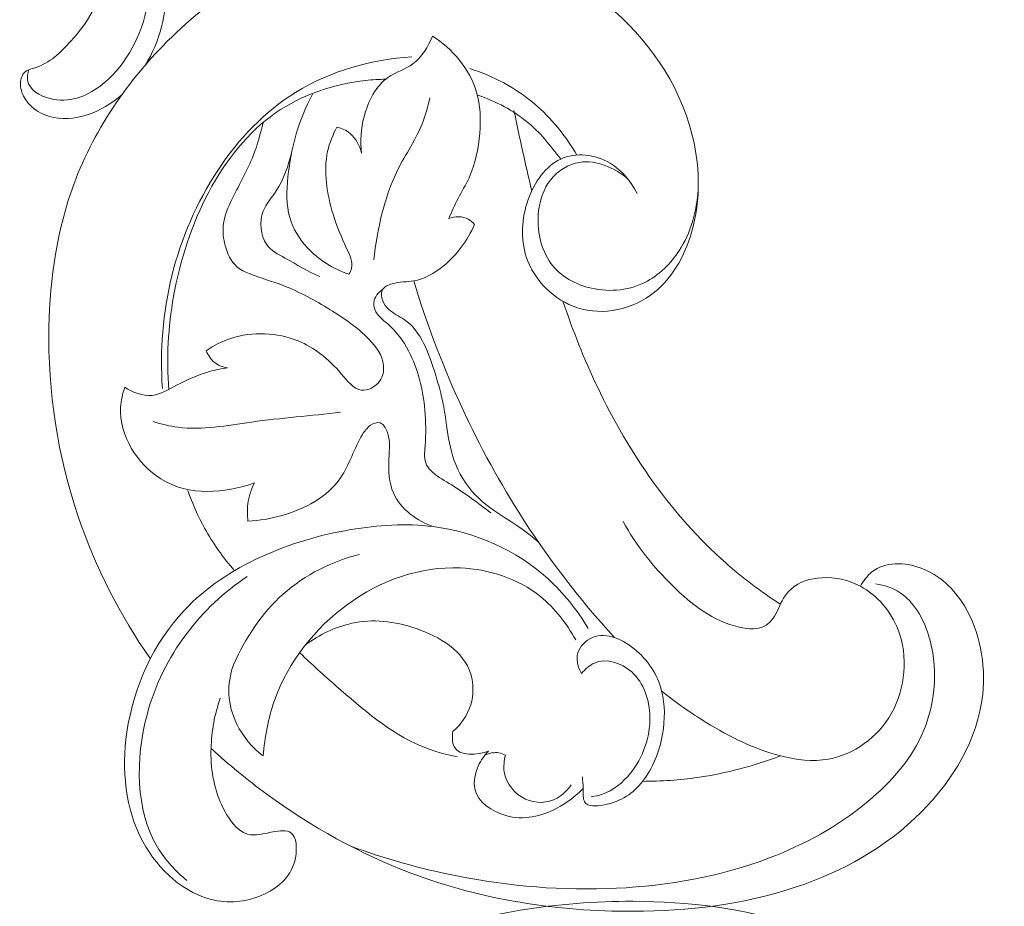
# Model space of a CAD drawing. Units: centimetres. Extents: x -94 to 73, y -129 to 107.
# Drawn here: x -30 to -23, y -11 to -4 of the extents above; entities that cross this region are included whole.
import ezdxf

# ---------------------------------------------------------------- set-up
doc = ezdxf.new("R2010")
doc.units = ezdxf.units.CM
doc.header["$MEASUREMENT"] = 0
doc.layers.add('layer 1', color=7, linetype='Continuous')

msp = doc.modelspace()

# ---------------------------------------------------------------- linework, layer by layer
at = {"layer": 'layer 1', "color": 250, "lineweight": 20}
for points, knots in [([(-93.99569, -128.84197), (-93.99569, -128.84197), (-93.99569, 107.34372), (-93.99569, 107.34372), (-93.99569, 107.34372), (-93.99569, 107.34372), (73.00432, 107.34372), (73.00432, 107.34372), (73.00432, 107.34372), (73.00432, 107.34372), (73.00432, -128.84197), (73.00432, -128.84197), (73.00432, -128.84197), (73.00432, -128.84197), (-93.99569, -128.84197), (-93.99569, -128.84197)], [0, 0, 0, 0, 0.2, 0.2, 0.2, 0.2, 0.4, 0.4, 0.4, 0.4, 0.6, 0.6, 0.6, 0.6, 1, 1, 1, 1]), ([(-28.83587, -4.81892), (-28.78529, -4.73678), (-28.74594, -4.646), (-28.72089, -4.54991), (-28.72089, -4.54991), (-28.69445, -4.44852), (-28.68392, -4.34122), (-28.6926, -4.2386), (-28.6926, -4.2386), (-28.70218, -4.12529), (-28.73519, -4.0177), (-28.77511, -3.90571), (-28.77511, -3.90571), (-28.79962, -3.83691), (-28.82676, -3.76645), (-28.87616, -3.72509), (-28.87616, -3.72509), (-28.92373, -3.68528), (-28.99194, -3.67243), (-29.05891, -3.68285), (-29.05891, -3.68285), (-29.09249, -3.68807), (-29.12575, -3.69914), (-29.14422, -3.72573), (-29.14422, -3.72573), (-29.1534, -3.73896), (-29.15893, -3.75606), (-29.16183, -3.77301), (-29.16183, -3.77301), (-29.17064, -3.82446), (-29.15527, -3.87473), (-29.1449, -3.92646), (-29.1449, -3.92646), (-29.10985, -4.10139), (-29.13193, -4.29302), (-29.21062, -4.44479), (-29.21062, -4.44479), (-29.25017, -4.52106), (-29.30401, -4.58725), (-29.36108, -4.65063), (-29.36108, -4.65063), (-29.43302, -4.7305), (-29.51007, -4.80589), (-29.61207, -4.83785), (-29.61207, -4.83785), (-29.64016, -4.84664), (-29.67015, -4.85214), (-29.68938, -4.87279), (-29.68938, -4.87279), (-29.70187, -4.8862), (-29.70983, -4.906), (-29.71341, -4.92606), (-29.71341, -4.92606), (-29.72034, -4.96491), (-29.71082, -5.00471), (-29.69368, -5.0388), (-29.69368, -5.0388), (-29.65781, -5.11008), (-29.5886, -5.1564), (-29.51561, -5.17895), (-29.51561, -5.17895), (-29.33892, -5.23354), (-29.14006, -5.14877), (-29.00075, -5.02793)], [0, 0, 0, 0, 0.0588235, 0.0588235, 0.0588235, 0.0588235, 0.1176471, 0.1176471, 0.1176471, 0.1176471, 0.1764706, 0.1764706, 0.1764706, 0.1764706, 0.2352941, 0.2352941, 0.2352941, 0.2352941, 0.2941176, 0.2941176, 0.2941176, 0.2941176, 0.3529412, 0.3529412, 0.3529412, 0.3529412, 0.4117647, 0.4117647, 0.4117647, 0.4117647, 0.4705882, 0.4705882, 0.4705882, 0.4705882, 0.5294118, 0.5294118, 0.5294118, 0.5294118, 0.5882353, 0.5882353, 0.5882353, 0.5882353, 0.6470588, 0.6470588, 0.6470588, 0.6470588, 0.7058824, 0.7058824, 0.7058824, 0.7058824, 0.7647059, 0.7647059, 0.7647059, 0.7647059, 0.8235294, 0.8235294, 0.8235294, 0.8235294, 0.8823529, 0.8823529, 0.8823529, 0.8823529, 1, 1, 1, 1]), ([(-29.658, -4.85243), (-29.66458, -4.87609), (-29.66861, -4.90265), (-29.66501, -4.92614), (-29.66501, -4.92614), (-29.65448, -4.99505), (-29.57835, -5.0375), (-29.50588, -5.05575), (-29.50588, -5.05575), (-29.37476, -5.0888), (-29.25559, -5.04266), (-29.15483, -4.96717), (-29.15483, -4.96717), (-28.99095, -4.84439), (-28.87574, -4.64392), (-28.82836, -4.43483), (-28.82836, -4.43483), (-28.80443, -4.32928), (-28.79779, -4.22152), (-28.80663, -4.11281), (-28.80663, -4.11281), (-28.81324, -4.03159), (-28.82849, -3.94983), (-28.86529, -3.88059), (-28.86529, -3.88059), (-28.89202, -3.8303), (-28.93013, -3.7866), (-28.97449, -3.75278), (-28.97449, -3.75278), (-28.99637, -3.7361), (-29.01976, -3.72181), (-29.04521, -3.71432), (-29.04521, -3.71432), (-29.07298, -3.70615), (-29.10319, -3.70609), (-29.13157, -3.71164)], [0, 0, 0, 0, 0.1, 0.1, 0.1, 0.1, 0.2, 0.2, 0.2, 0.2, 0.3, 0.3, 0.3, 0.3, 0.4, 0.4, 0.4, 0.4, 0.5, 0.5, 0.5, 0.5, 0.6, 0.6, 0.6, 0.6, 0.7, 0.7, 0.7, 0.7, 0.8, 0.8, 0.8, 0.8, 1, 1, 1, 1]), ([(-27.00949, -3.9048), (-26.83486, -3.89956), (-26.65925, -3.91537), (-26.48746, -3.95245), (-26.48746, -3.95245), (-26.18092, -4.01862), (-25.88654, -4.15249), (-25.62941, -4.35431), (-25.62941, -4.35431), (-25.34771, -4.57541), (-25.11071, -4.87806), (-25.00153, -5.23535), (-25.00153, -5.23535), (-24.93104, -5.46601), (-24.91381, -5.71943), (-24.97351, -5.95693), (-24.97351, -5.95693), (-25.01889, -6.1375), (-25.10873, -6.30885), (-25.24638, -6.4196), (-25.24638, -6.4196), (-25.39749, -6.54116), (-25.60621, -6.58968), (-25.78952, -6.5299), (-25.78952, -6.5299), (-25.95182, -6.47696), (-26.09421, -6.33911), (-26.14969, -6.17088), (-26.14969, -6.17088), (-26.19181, -6.04316), (-26.18384, -5.8979), (-26.1363, -5.76577), (-26.1363, -5.76577), (-26.09205, -5.64278), (-26.01351, -5.53115), (-25.90724, -5.48223), (-25.90724, -5.48223), (-25.79993, -5.43284), (-25.66435, -5.4474), (-25.55945, -5.50967), (-25.55945, -5.50967), (-25.47688, -5.5587), (-25.4133, -5.63731), (-25.36847, -5.72425)], [0, 0, 0, 0, 0.0833333, 0.0833333, 0.0833333, 0.0833333, 0.1666667, 0.1666667, 0.1666667, 0.1666667, 0.25, 0.25, 0.25, 0.25, 0.3333333, 0.3333333, 0.3333333, 0.3333333, 0.4166667, 0.4166667, 0.4166667, 0.4166667, 0.5, 0.5, 0.5, 0.5, 0.5833333, 0.5833333, 0.5833333, 0.5833333, 0.6666667, 0.6666667, 0.6666667, 0.6666667, 0.75, 0.75, 0.75, 0.75, 0.8333333, 0.8333333, 0.8333333, 0.8333333, 1, 1, 1, 1]), ([(-28.79985, -9.00385), (-29.01228, -8.7008), (-29.18615, -8.36197), (-29.30812, -8.00205), (-29.30812, -8.00205), (-29.45233, -7.57648), (-29.52401, -7.12143), (-29.51532, -6.66526), (-29.51532, -6.66526), (-29.50879, -6.32167), (-29.45665, -5.97744), (-29.33987, -5.66054), (-29.33987, -5.66054), (-29.18921, -5.25173), (-28.93096, -4.88839), (-28.62327, -4.596), (-28.62327, -4.596), (-28.37764, -4.36258), (-28.10051, -4.17437), (-27.80423, -4.0374)], [0, 0, 0, 0, 0.1666667, 0.1666667, 0.1666667, 0.1666667, 0.3333333, 0.3333333, 0.3333333, 0.3333333, 0.5, 0.5, 0.5, 0.5, 0.6666667, 0.6666667, 0.6666667, 0.6666667, 1, 1, 1, 1]), ([(-26.81039, -4.6152), (-26.84282, -4.68913), (-26.88704, -4.76358), (-26.9486, -4.80947), (-26.9486, -4.80947), (-27.00272, -4.8498), (-27.07022, -4.86806), (-27.12533, -4.90671), (-27.12533, -4.90671), (-27.2101, -4.96619), (-27.2655, -5.07395), (-27.29376, -5.1838), (-27.29376, -5.1838), (-27.31557, -5.26853), (-27.32122, -5.35449), (-27.31166, -5.43914)], [0, 0, 0, 0, 0.2, 0.2, 0.2, 0.2, 0.4, 0.4, 0.4, 0.4, 0.6, 0.6, 0.6, 0.6, 1, 1, 1, 1]), ([(-26.69605, -5.90077), (-26.67552, -5.85309), (-26.6547, -5.80551), (-26.63086, -5.75964), (-26.63086, -5.75964), (-26.60547, -5.71084), (-26.57664, -5.66398), (-26.55373, -5.61404), (-26.55373, -5.61404), (-26.50925, -5.51704), (-26.48712, -5.40839), (-26.4783, -5.29824), (-26.4783, -5.29824), (-26.47047, -5.20044), (-26.47315, -5.10147), (-26.4998, -5.00987), (-26.4998, -5.00987), (-26.54782, -4.8448), (-26.67373, -4.70367), (-26.81039, -4.6152)], [0, 0, 0, 0, 0.1666667, 0.1666667, 0.1666667, 0.1666667, 0.3333333, 0.3333333, 0.3333333, 0.3333333, 0.5, 0.5, 0.5, 0.5, 0.6666667, 0.6666667, 0.6666667, 0.6666667, 1, 1, 1, 1]), ([(-26.95777, -4.76036), (-27.24043, -4.7812), (-27.52812, -4.85722), (-27.77671, -5.0117), (-27.77671, -5.0117), (-28.20597, -5.27847), (-28.51864, -5.77925), (-28.64849, -6.30496), (-28.64849, -6.30496), (-28.71303, -6.56623), (-28.73241, -6.83366), (-28.71511, -7.09838)], [0, 0, 0, 0, 0.25, 0.25, 0.25, 0.25, 0.5, 0.5, 0.5, 0.5, 1, 1, 1, 1]), ([(-25.79249, -5.45354), (-25.87319, -5.31738), (-25.97381, -5.19332), (-26.09174, -5.09317), (-26.09174, -5.09317), (-26.2267, -4.97856), (-26.38431, -4.89523), (-26.54777, -4.8439)], [0, 0, 0, 0, 0.3333333, 0.3333333, 0.3333333, 0.3333333, 1, 1, 1, 1]), ([(-27.14133, -4.91879), (-27.18811, -4.91961), (-27.23492, -4.92247), (-27.28168, -4.92749), (-27.28168, -4.92749), (-27.5061, -4.9516), (-27.72913, -5.02547), (-27.91726, -5.15664), (-27.91726, -5.15664), (-28.306, -5.4277), (-28.5457, -5.9434), (-28.63598, -6.44846), (-28.63598, -6.44846), (-28.67538, -6.66888), (-28.68633, -6.88728), (-28.67016, -7.10595)], [0, 0, 0, 0, 0.2, 0.2, 0.2, 0.2, 0.4, 0.4, 0.4, 0.4, 0.6, 0.6, 0.6, 0.6, 1, 1, 1, 1]), ([(-27.40098, -6.29238), (-27.51012, -6.25797), (-27.61295, -6.19373), (-27.69462, -6.10404), (-27.69462, -6.10404), (-27.74924, -6.04407), (-27.79441, -5.9727), (-27.81728, -5.89451), (-27.81728, -5.89451), (-27.84361, -5.80444), (-27.84038, -5.70529), (-27.82997, -5.60787), (-27.82997, -5.60787), (-27.80774, -5.39973), (-27.75272, -5.19945), (-27.65608, -5.0239)], [0, 0, 0, 0, 0.2, 0.2, 0.2, 0.2, 0.4, 0.4, 0.4, 0.4, 0.6, 0.6, 0.6, 0.6, 1, 1, 1, 1]), ([(-27.22561, -6.19224), (-27.19805, -5.97533), (-27.15342, -5.754), (-27.05759, -5.56101), (-27.05759, -5.56101), (-27.0007, -5.44644), (-26.92575, -5.34185), (-26.87933, -5.22241), (-26.87933, -5.22241), (-26.85774, -5.16687), (-26.84233, -5.10813), (-26.82922, -5.04936)], [0, 0, 0, 0, 0.25, 0.25, 0.25, 0.25, 0.5, 0.5, 0.5, 0.5, 1, 1, 1, 1]), ([(-25.90724, -5.48223), (-25.94627, -5.4342), (-25.97967, -5.38718), (-26.01817, -5.3424), (-26.01817, -5.3424), (-26.09521, -5.25279), (-26.19262, -5.17217), (-26.30336, -5.11245), (-26.30336, -5.11245), (-26.36405, -5.07972), (-26.42873, -5.05327), (-26.49433, -5.03005)], [0, 0, 0, 0, 0.25, 0.25, 0.25, 0.25, 0.5, 0.5, 0.5, 0.5, 1, 1, 1, 1]), ([(-28.4061, -6.83229), (-28.35199, -6.7958), (-28.29406, -6.76587), (-28.23268, -6.74555), (-28.23268, -6.74555), (-28.07985, -6.69496), (-27.90562, -6.704), (-27.75894, -6.76385), (-27.75894, -6.76385), (-27.6439, -6.81079), (-27.54581, -6.889), (-27.45425, -6.99509), (-27.45425, -6.99509), (-27.41052, -7.04576), (-27.36828, -7.10278), (-27.31147, -7.10967), (-27.31147, -7.10967), (-27.26594, -7.11519), (-27.21106, -7.0885), (-27.1818, -7.04503), (-27.1818, -7.04503), (-27.1606, -7.01351), (-27.15285, -6.97317), (-27.15612, -6.93581), (-27.15612, -6.93581), (-27.16237, -6.86449), (-27.20877, -6.80403), (-27.25828, -6.75253), (-27.25828, -6.75253), (-27.34271, -6.6647), (-27.43617, -6.60291), (-27.53319, -6.54341), (-27.53319, -6.54341), (-27.63886, -6.47863), (-27.74877, -6.41657), (-27.86308, -6.37286), (-27.86308, -6.37286), (-27.94176, -6.34277), (-28.02252, -6.32137), (-28.10249, -6.2894), (-28.10249, -6.2894), (-28.13406, -6.27678), (-28.16551, -6.2625), (-28.19087, -6.24026), (-28.19087, -6.24026), (-28.23171, -6.20443), (-28.25675, -6.14791), (-28.27215, -6.09014), (-28.27215, -6.09014), (-28.28467, -6.04321), (-28.29083, -5.99544), (-28.28631, -5.9491), (-28.28631, -5.9491), (-28.2798, -5.8824), (-28.25112, -5.81866), (-28.22078, -5.75738), (-28.22078, -5.75738), (-28.16962, -5.65404), (-28.11368, -5.55769), (-28.07269, -5.45239), (-28.07269, -5.45239), (-28.04429, -5.37939), (-28.02307, -5.3021), (-28.0058, -5.22467)], [0, 0, 0, 0, 0.0588235, 0.0588235, 0.0588235, 0.0588235, 0.1176471, 0.1176471, 0.1176471, 0.1176471, 0.1764706, 0.1764706, 0.1764706, 0.1764706, 0.2352941, 0.2352941, 0.2352941, 0.2352941, 0.2941176, 0.2941176, 0.2941176, 0.2941176, 0.3529412, 0.3529412, 0.3529412, 0.3529412, 0.4117647, 0.4117647, 0.4117647, 0.4117647, 0.4705882, 0.4705882, 0.4705882, 0.4705882, 0.5294118, 0.5294118, 0.5294118, 0.5294118, 0.5882353, 0.5882353, 0.5882353, 0.5882353, 0.6470588, 0.6470588, 0.6470588, 0.6470588, 0.7058824, 0.7058824, 0.7058824, 0.7058824, 0.7647059, 0.7647059, 0.7647059, 0.7647059, 0.8235294, 0.8235294, 0.8235294, 0.8235294, 0.8823529, 0.8823529, 0.8823529, 0.8823529, 1, 1, 1, 1]), ([(-27.48534, -5.25632), (-27.51356, -5.30954), (-27.53687, -5.36683), (-27.5501, -5.42662), (-27.5501, -5.42662), (-27.58205, -5.57114), (-27.55499, -5.73022), (-27.51208, -5.86946), (-27.51208, -5.86946), (-27.48606, -5.95387), (-27.45422, -6.03098), (-27.41409, -6.11657), (-27.41409, -6.11657), (-27.39345, -6.1606), (-27.37061, -6.20687), (-27.38138, -6.25048), (-27.38138, -6.25048), (-27.38503, -6.26524), (-27.39253, -6.27969), (-27.40098, -6.29238)], [0, 0, 0, 0, 0.1666667, 0.1666667, 0.1666667, 0.1666667, 0.3333333, 0.3333333, 0.3333333, 0.3333333, 0.5, 0.5, 0.5, 0.5, 0.6666667, 0.6666667, 0.6666667, 0.6666667, 1, 1, 1, 1]), ([(-27.31166, -5.43914), (-27.32512, -5.38666), (-27.3521, -5.33479), (-27.3918, -5.30123), (-27.3918, -5.30123), (-27.41891, -5.27831), (-27.45197, -5.26393), (-27.48534, -5.25632)], [0, 0, 0, 0, 0.3333333, 0.3333333, 0.3333333, 0.3333333, 1, 1, 1, 1]), ([(-27.60641, -6.30965), (-27.69125, -6.27451), (-27.76782, -6.2252), (-27.85094, -6.17928), (-27.85094, -6.17928), (-27.89922, -6.15261), (-27.94971, -6.12708), (-27.98125, -6.08171), (-27.98125, -6.08171), (-28.02391, -6.02033), (-28.03188, -5.92263), (-28.00452, -5.84925), (-28.00452, -5.84925), (-27.98414, -5.79457), (-27.94415, -5.7534), (-27.91253, -5.70634), (-27.91253, -5.70634), (-27.85791, -5.62509), (-27.82823, -5.52631), (-27.8023, -5.42993)], [0, 0, 0, 0, 0.1666667, 0.1666667, 0.1666667, 0.1666667, 0.3333333, 0.3333333, 0.3333333, 0.3333333, 0.5, 0.5, 0.5, 0.5, 0.6666667, 0.6666667, 0.6666667, 0.6666667, 1, 1, 1, 1]), ([(-24.93732, -5.67077), (-24.94208, -5.82147), (-24.9813, -5.97535), (-25.05787, -6.1041), (-25.05787, -6.1041), (-25.11739, -6.20416), (-25.19946, -6.28905), (-25.29601, -6.34173), (-25.29601, -6.34173), (-25.41516, -6.40673), (-25.55635, -6.42266), (-25.69065, -6.39214), (-25.69065, -6.39214), (-25.80163, -6.36693), (-25.90791, -6.30999), (-25.97623, -6.21708), (-25.97623, -6.21708), (-26.0488, -6.11838), (-26.07854, -5.97907), (-26.06353, -5.84897), (-26.06353, -5.84897), (-26.0542, -5.76797), (-26.02751, -5.69054), (-25.98007, -5.62979), (-25.98007, -5.62979), (-25.92863, -5.56391), (-25.85279, -5.51765), (-25.77394, -5.50479), (-25.77394, -5.50479), (-25.65403, -5.48522), (-25.52717, -5.54285), (-25.43327, -5.62273)], [0, 0, 0, 0, 0.1111111, 0.1111111, 0.1111111, 0.1111111, 0.2222222, 0.2222222, 0.2222222, 0.2222222, 0.3333333, 0.3333333, 0.3333333, 0.3333333, 0.4444444, 0.4444444, 0.4444444, 0.4444444, 0.5555556, 0.5555556, 0.5555556, 0.5555556, 0.6666667, 0.6666667, 0.6666667, 0.6666667, 0.7777778, 0.7777778, 0.7777778, 0.7777778, 1, 1, 1, 1]), ([(-26.51527, -5.94195), (-26.5278, -5.92748), (-26.54227, -5.91452), (-26.55862, -5.90549), (-26.55862, -5.90549), (-26.59962, -5.88286), (-26.65249, -5.88497), (-26.69605, -5.90077)], [0, 0, 0, 0, 0.3333333, 0.3333333, 0.3333333, 0.3333333, 1, 1, 1, 1]), ([(-26.06567, -8.17972), (-26.21248, -8.04624), (-26.38398, -7.98051), (-26.50956, -7.84882), (-26.50956, -7.84882), (-26.57457, -7.78065), (-26.62727, -7.6948), (-26.65992, -7.60083), (-26.65992, -7.60083), (-26.68655, -7.52422), (-26.69984, -7.44222), (-26.71178, -7.36039), (-26.71178, -7.36039), (-26.71914, -7.31002), (-26.72598, -7.25974), (-26.7355, -7.21054), (-26.7355, -7.21054), (-26.74934, -7.13915), (-26.76883, -7.07006), (-26.79094, -6.99841), (-26.79094, -6.99841), (-26.83648, -6.85083), (-26.89309, -6.69236), (-27.01019, -6.61272), (-27.01019, -6.61272), (-27.04598, -6.58837), (-27.08742, -6.57139), (-27.11947, -6.54192), (-27.11947, -6.54192), (-27.1372, -6.52561), (-27.15204, -6.50549), (-27.16142, -6.48036), (-27.16142, -6.48036), (-27.17031, -6.45656), (-27.17429, -6.42828), (-27.16545, -6.40768), (-27.16545, -6.40768), (-27.15465, -6.38253), (-27.12474, -6.36885), (-27.0961, -6.36066), (-27.0961, -6.36066), (-27.04212, -6.34523), (-26.99266, -6.34926), (-26.94361, -6.34079), (-26.94361, -6.34079), (-26.8706, -6.32817), (-26.79851, -6.28786), (-26.73546, -6.23683), (-26.73546, -6.23683), (-26.63955, -6.15918), (-26.56454, -6.05673), (-26.51527, -5.94195)], [0, 0, 0, 0, 0.0714286, 0.0714286, 0.0714286, 0.0714286, 0.1428571, 0.1428571, 0.1428571, 0.1428571, 0.2142857, 0.2142857, 0.2142857, 0.2142857, 0.2857143, 0.2857143, 0.2857143, 0.2857143, 0.3571429, 0.3571429, 0.3571429, 0.3571429, 0.4285714, 0.4285714, 0.4285714, 0.4285714, 0.5, 0.5, 0.5, 0.5, 0.5714286, 0.5714286, 0.5714286, 0.5714286, 0.6428571, 0.6428571, 0.6428571, 0.6428571, 0.7142857, 0.7142857, 0.7142857, 0.7142857, 0.7857143, 0.7857143, 0.7857143, 0.7857143, 0.8571429, 0.8571429, 0.8571429, 0.8571429, 1, 1, 1, 1]), ([(-25.52895, -8.85446), (-25.77659, -8.58319), (-26.00316, -8.28812), (-26.20287, -7.97181), (-26.20287, -7.97181), (-26.51912, -7.47096), (-26.76804, -6.91687), (-26.94361, -6.34079)], [0, 0, 0, 0, 0.3333333, 0.3333333, 0.3333333, 0.3333333, 1, 1, 1, 1]), ([(-26.39916, -7.9752), (-26.49076, -7.90812), (-26.58105, -7.83734), (-26.67682, -7.77865), (-26.67682, -7.77865), (-26.72275, -7.75051), (-26.76994, -7.72514), (-26.81194, -7.68778), (-26.81194, -7.68778), (-26.82801, -7.6735), (-26.8433, -7.65746), (-26.85272, -7.63872), (-26.85272, -7.63872), (-26.87185, -7.60067), (-26.8667, -7.55152), (-26.86334, -7.50437), (-26.86334, -7.50437), (-26.85704, -7.41598), (-26.85704, -7.33457), (-26.86465, -7.25157), (-26.86465, -7.25157), (-26.87779, -7.10809), (-26.91365, -6.95988), (-26.9798, -6.83364), (-26.9798, -6.83364), (-27.01687, -6.76291), (-27.06344, -6.69908), (-27.12343, -6.64638), (-27.12343, -6.64638), (-27.15917, -6.61498), (-27.19966, -6.58753), (-27.21713, -6.54292), (-27.21713, -6.54292), (-27.2231, -6.52765), (-27.22637, -6.51037), (-27.2249, -6.49377), (-27.2249, -6.49377), (-27.22143, -6.45459), (-27.19153, -6.41913), (-27.16064, -6.39891)], [0, 0, 0, 0, 0.0909091, 0.0909091, 0.0909091, 0.0909091, 0.1818182, 0.1818182, 0.1818182, 0.1818182, 0.2727273, 0.2727273, 0.2727273, 0.2727273, 0.3636364, 0.3636364, 0.3636364, 0.3636364, 0.4545455, 0.4545455, 0.4545455, 0.4545455, 0.5454545, 0.5454545, 0.5454545, 0.5454545, 0.6363636, 0.6363636, 0.6363636, 0.6363636, 0.7272727, 0.7272727, 0.7272727, 0.7272727, 0.8181818, 0.8181818, 0.8181818, 0.8181818, 1, 1, 1, 1]), ([(-24.35919, -8.6191), (-24.4943, -8.53144), (-24.62436, -8.43411), (-24.74666, -8.32589), (-24.74666, -8.32589), (-25.12252, -7.9933), (-25.42525, -7.55788), (-25.64886, -7.08823), (-25.64886, -7.08823), (-25.74216, -6.8923), (-25.82168, -6.6904), (-25.89134, -6.48419)], [0, 0, 0, 0, 0.25, 0.25, 0.25, 0.25, 0.5, 0.5, 0.5, 0.5, 1, 1, 1, 1]), ([(-28.4061, -6.83229), (-28.3929, -6.86454), (-28.37287, -6.89487), (-28.34655, -6.91586), (-28.34655, -6.91586), (-28.32011, -6.93696), (-28.28735, -6.94863), (-28.25501, -6.95255)], [0, 0, 0, 0, 0.3333333, 0.3333333, 0.3333333, 0.3333333, 1, 1, 1, 1]), ([(-28.25501, -6.95255), (-28.29792, -6.95893), (-28.34072, -6.96796), (-28.38256, -6.97979), (-28.38256, -6.97979), (-28.46238, -7.00235), (-28.53876, -7.0351), (-28.61455, -7.07583), (-28.61455, -7.07583), (-28.67104, -7.10617), (-28.72719, -7.14095), (-28.78753, -7.14722), (-28.78753, -7.14722), (-28.85279, -7.15398), (-28.92294, -7.12741), (-28.9801, -7.09043)], [0, 0, 0, 0, 0.2, 0.2, 0.2, 0.2, 0.4, 0.4, 0.4, 0.4, 0.6, 0.6, 0.6, 0.6, 1, 1, 1, 1]), ([(-28.9801, -7.09043), (-28.99543, -7.1356), (-29.00684, -7.1832), (-29.00977, -7.23119), (-29.00977, -7.23119), (-29.02187, -7.42867), (-28.8906, -7.63283), (-28.72578, -7.73606), (-28.72578, -7.73606), (-28.52568, -7.86138), (-28.27612, -7.83795), (-28.06643, -7.76422)], [0, 0, 0, 0, 0.25, 0.25, 0.25, 0.25, 0.5, 0.5, 0.5, 0.5, 1, 1, 1, 1]), ([(-27.45875, -7.26483), (-27.66791, -7.29315), (-27.87704, -7.30628), (-28.08764, -7.33559), (-28.08764, -7.33559), (-28.26037, -7.35962), (-28.4341, -7.39454), (-28.605, -7.37235), (-28.605, -7.37235), (-28.6641, -7.36468), (-28.72286, -7.35017), (-28.78033, -7.33265)], [0, 0, 0, 0, 0.25, 0.25, 0.25, 0.25, 0.5, 0.5, 0.5, 0.5, 1, 1, 1, 1]), ([(-28.11189, -8.03338), (-28.0306, -8.03097), (-27.95099, -8.01695), (-27.87055, -7.9935), (-27.87055, -7.9935), (-27.71306, -7.9476), (-27.55235, -7.86554), (-27.45853, -7.72784), (-27.45853, -7.72784), (-27.39614, -7.63628), (-27.36334, -7.52011), (-27.30469, -7.4237), (-27.30469, -7.4237), (-27.28947, -7.39872), (-27.27253, -7.37505), (-27.24794, -7.3583), (-27.24794, -7.3583), (-27.22722, -7.34419), (-27.20106, -7.33499), (-27.18014, -7.34212), (-27.18014, -7.34212), (-27.15782, -7.34972), (-27.14145, -7.37592), (-27.13101, -7.40227), (-27.13101, -7.40227), (-27.1061, -7.46518), (-27.115, -7.52901), (-27.11829, -7.59456), (-27.11829, -7.59456), (-27.12243, -7.67738), (-27.11761, -7.76297), (-27.08621, -7.83549), (-27.08621, -7.83549), (-27.03622, -7.95091), (-26.91889, -8.03322), (-26.80637, -8.07267)], [0, 0, 0, 0, 0.1, 0.1, 0.1, 0.1, 0.2, 0.2, 0.2, 0.2, 0.3, 0.3, 0.3, 0.3, 0.4, 0.4, 0.4, 0.4, 0.5, 0.5, 0.5, 0.5, 0.6, 0.6, 0.6, 0.6, 0.7, 0.7, 0.7, 0.7, 0.8, 0.8, 0.8, 0.8, 1, 1, 1, 1]), ([(-28.06643, -7.76422), (-28.08941, -7.81015), (-28.10561, -7.86092), (-28.11232, -7.91294), (-28.11232, -7.91294), (-28.11747, -7.95293), (-28.11704, -7.99366), (-28.11189, -8.03338)], [0, 0, 0, 0, 0.3333333, 0.3333333, 0.3333333, 0.3333333, 1, 1, 1, 1]), ([(-28.53523, -7.81794), (-28.50313, -7.90978), (-28.46378, -7.99877), (-28.41735, -8.08319), (-28.41735, -8.08319), (-28.35775, -8.19157), (-28.28646, -8.29242), (-28.20638, -8.38326)], [0, 0, 0, 0, 0.3333333, 0.3333333, 0.3333333, 0.3333333, 1, 1, 1, 1]), ([(-28.30696, -9.28303), (-28.34711, -9.39472), (-28.36867, -9.51625), (-28.37224, -9.63562), (-28.37224, -9.63562), (-28.37632, -9.77192), (-28.35695, -9.90541), (-28.29604, -10.03709), (-28.29604, -10.03709), (-28.25387, -10.12824), (-28.1918, -10.21855), (-28.11517, -10.24031), (-28.11517, -10.24031), (-28.06227, -10.25533), (-28.00245, -10.2377), (-27.93614, -10.22478), (-27.93614, -10.22478), (-27.88844, -10.21548), (-27.8374, -10.20864), (-27.80722, -10.23246), (-27.80722, -10.23246), (-27.76917, -10.26249), (-27.7643, -10.34133), (-27.77699, -10.40709), (-27.77699, -10.40709), (-27.80157, -10.53454), (-27.89201, -10.61291), (-27.99166, -10.66087), (-27.99166, -10.66087), (-28.10516, -10.71548), (-28.23058, -10.73065), (-28.34895, -10.70589), (-28.34895, -10.70589), (-28.55729, -10.66232), (-28.74374, -10.49507), (-28.85351, -10.29142), (-28.85351, -10.29142), (-28.97732, -10.0617), (-29.00353, -9.78566), (-28.96549, -9.52209), (-28.96549, -9.52209), (-28.91843, -9.19597), (-28.77297, -8.88893), (-28.56078, -8.66273), (-28.56078, -8.66273), (-28.408, -8.49986), (-28.22061, -8.37889), (-28.02388, -8.28785), (-28.02388, -8.28785), (-27.81958, -8.19331), (-27.60519, -8.13106), (-27.38701, -8.09388), (-27.38701, -8.09388), (-27.1951, -8.06117), (-27.00024, -8.04787), (-26.80637, -8.07267), (-26.80637, -8.07267), (-26.51409, -8.11007), (-26.22406, -8.2341), (-25.9988, -8.4387), (-25.9988, -8.4387), (-25.88779, -8.53953), (-25.7925, -8.65995), (-25.71297, -8.79048)], [0, 0, 0, 0, 0.0588235, 0.0588235, 0.0588235, 0.0588235, 0.1176471, 0.1176471, 0.1176471, 0.1176471, 0.1764706, 0.1764706, 0.1764706, 0.1764706, 0.2352941, 0.2352941, 0.2352941, 0.2352941, 0.2941176, 0.2941176, 0.2941176, 0.2941176, 0.3529412, 0.3529412, 0.3529412, 0.3529412, 0.4117647, 0.4117647, 0.4117647, 0.4117647, 0.4705882, 0.4705882, 0.4705882, 0.4705882, 0.5294118, 0.5294118, 0.5294118, 0.5294118, 0.5882353, 0.5882353, 0.5882353, 0.5882353, 0.6470588, 0.6470588, 0.6470588, 0.6470588, 0.7058824, 0.7058824, 0.7058824, 0.7058824, 0.7647059, 0.7647059, 0.7647059, 0.7647059, 0.8235294, 0.8235294, 0.8235294, 0.8235294, 0.8823529, 0.8823529, 0.8823529, 0.8823529, 1, 1, 1, 1]), ([(-24.37372, -8.6537), (-24.39241, -8.69869), (-24.42188, -8.74374), (-24.46005, -8.76815), (-24.46005, -8.76815), (-24.51291, -8.80195), (-24.58247, -8.79615), (-24.64733, -8.78146), (-24.64733, -8.78146), (-24.8347, -8.73905), (-24.98282, -8.62266), (-25.11784, -8.48984), (-25.11784, -8.48984), (-25.25355, -8.35635), (-25.37602, -8.20626), (-25.46809, -8.03572)], [0, 0, 0, 0, 0.2, 0.2, 0.2, 0.2, 0.4, 0.4, 0.4, 0.4, 0.6, 0.6, 0.6, 0.6, 1, 1, 1, 1]), ([(-23.795, -8.49318), (-23.77332, -8.4549), (-23.74611, -8.4184), (-23.71318, -8.3919), (-23.71318, -8.3919), (-23.62058, -8.31741), (-23.48271, -8.32201), (-23.36703, -8.36503), (-23.36703, -8.36503), (-23.2361, -8.41374), (-23.1336, -8.51165), (-23.06083, -8.63194), (-23.06083, -8.63194), (-22.95241, -8.81116), (-22.90999, -9.04007), (-22.93267, -9.25471), (-22.93267, -9.25471), (-22.96646, -9.57451), (-23.14474, -9.86266), (-23.36432, -10.0839), (-23.36432, -10.0839), (-23.61763, -10.33911), (-23.92589, -10.50527), (-24.24767, -10.61285), (-24.24767, -10.61285), (-24.61889, -10.73696), (-25.00812, -10.78313), (-25.39759, -10.78438), (-25.39759, -10.78438), (-25.93029, -10.78607), (-26.46346, -10.70371), (-26.96361, -10.515), (-26.96361, -10.515), (-27.32248, -10.3796), (-27.66436, -10.18944), (-27.97915, -9.95845), (-27.97915, -9.95845), (-28.11546, -9.85843), (-28.24669, -9.75075), (-28.37224, -9.63562)], [0, 0, 0, 0, 0.0909091, 0.0909091, 0.0909091, 0.0909091, 0.1818182, 0.1818182, 0.1818182, 0.1818182, 0.2727273, 0.2727273, 0.2727273, 0.2727273, 0.3636364, 0.3636364, 0.3636364, 0.3636364, 0.4545455, 0.4545455, 0.4545455, 0.4545455, 0.5454545, 0.5454545, 0.5454545, 0.5454545, 0.6363636, 0.6363636, 0.6363636, 0.6363636, 0.7272727, 0.7272727, 0.7272727, 0.7272727, 0.8181818, 0.8181818, 0.8181818, 0.8181818, 1, 1, 1, 1]), ([(-28.21403, -9.04773), (-28.13133, -8.85824), (-28.01329, -8.68148), (-27.86311, -8.54768), (-27.86311, -8.54768), (-27.70811, -8.40956), (-27.51888, -8.31723), (-27.32582, -8.26807)], [0, 0, 0, 0, 0.3333333, 0.3333333, 0.3333333, 0.3333333, 1, 1, 1, 1]), ([(-28.00375, -9.68942), (-27.9941, -9.55679), (-27.96908, -9.42418), (-27.92513, -9.29939), (-27.92513, -9.29939), (-27.82835, -9.02465), (-27.6398, -8.7879), (-27.41094, -8.6213), (-27.41094, -8.6213), (-27.17535, -8.44979), (-26.89704, -8.35261), (-26.61616, -8.3639), (-26.61616, -8.3639), (-26.41372, -8.37203), (-26.20994, -8.43652), (-26.04973, -8.56615), (-26.04973, -8.56615), (-25.94923, -8.64747), (-25.86586, -8.75442), (-25.80126, -8.87068)], [0, 0, 0, 0, 0.1666667, 0.1666667, 0.1666667, 0.1666667, 0.3333333, 0.3333333, 0.3333333, 0.3333333, 0.5, 0.5, 0.5, 0.5, 0.6666667, 0.6666667, 0.6666667, 0.6666667, 1, 1, 1, 1]), ([(-28.54274, -10.56784), (-28.62187, -10.50165), (-28.69526, -10.4231), (-28.74969, -10.33216), (-28.74969, -10.33216), (-28.9056, -10.07164), (-28.9059, -9.70936), (-28.82332, -9.39844), (-28.82332, -9.39844), (-28.76693, -9.18616), (-28.6719, -8.99781), (-28.54781, -8.83206), (-28.54781, -8.83206), (-28.42733, -8.67113), (-28.27945, -8.53152), (-28.11685, -8.42403)], [0, 0, 0, 0, 0.2, 0.2, 0.2, 0.2, 0.4, 0.4, 0.4, 0.4, 0.6, 0.6, 0.6, 0.6, 1, 1, 1, 1]), ([(-24.37372, -8.6537), (-24.35393, -8.60069), (-24.324, -8.54929), (-24.28388, -8.51263), (-24.28388, -8.51263), (-24.22553, -8.45931), (-24.14564, -8.43718), (-24.06729, -8.4327), (-24.06729, -8.4327), (-23.97185, -8.42724), (-23.87873, -8.44799), (-23.795, -8.49318), (-23.795, -8.49318), (-23.67775, -8.55646), (-23.57891, -8.66765), (-23.52776, -8.80124), (-23.52776, -8.80124), (-23.45693, -8.98625), (-23.47753, -9.2142), (-23.57492, -9.38826), (-23.57492, -9.38826), (-23.67119, -9.56031), (-23.84252, -9.67971), (-24.01959, -9.71169), (-24.01959, -9.71169), (-24.13224, -9.73204), (-24.24722, -9.71701), (-24.35796, -9.68826), (-24.35796, -9.68826), (-24.54339, -9.64012), (-24.71692, -9.55349), (-24.8822, -9.45237), (-24.8822, -9.45237), (-24.99118, -9.38569), (-25.09657, -9.3127), (-25.19607, -9.23088)], [0, 0, 0, 0, 0.1, 0.1, 0.1, 0.1, 0.2, 0.2, 0.2, 0.2, 0.3, 0.3, 0.3, 0.3, 0.4, 0.4, 0.4, 0.4, 0.5, 0.5, 0.5, 0.5, 0.6, 0.6, 0.6, 0.6, 0.7, 0.7, 0.7, 0.7, 0.8, 0.8, 0.8, 0.8, 1, 1, 1, 1]), ([(-23.68697, -8.47694), (-23.62709, -8.48536), (-23.56654, -8.50465), (-23.51496, -8.53835), (-23.51496, -8.53835), (-23.4183, -8.60151), (-23.35309, -8.71527), (-23.31455, -8.83671), (-23.31455, -8.83671), (-23.24483, -9.05641), (-23.26235, -9.30123), (-23.34683, -9.50685), (-23.34683, -9.50685), (-23.42989, -9.709), (-23.57766, -9.87326), (-23.74048, -10.00905), (-23.74048, -10.00905), (-23.95225, -10.18566), (-24.18947, -10.31414), (-24.43738, -10.40829), (-24.43738, -10.40829), (-24.78261, -10.5394), (-25.14856, -10.60395), (-25.51447, -10.62168), (-25.51447, -10.62168), (-25.89149, -10.63996), (-26.26848, -10.60854), (-26.63834, -10.53532), (-26.63834, -10.53532), (-26.89389, -10.48474), (-27.14604, -10.4142), (-27.3917, -10.32391)], [0, 0, 0, 0, 0.1111111, 0.1111111, 0.1111111, 0.1111111, 0.2222222, 0.2222222, 0.2222222, 0.2222222, 0.3333333, 0.3333333, 0.3333333, 0.3333333, 0.4444444, 0.4444444, 0.4444444, 0.4444444, 0.5555556, 0.5555556, 0.5555556, 0.5555556, 0.6666667, 0.6666667, 0.6666667, 0.6666667, 0.7777778, 0.7777778, 0.7777778, 0.7777778, 1, 1, 1, 1]), ([(-27.70693, -8.90612), (-27.6084, -8.83389), (-27.49485, -8.77923), (-27.37947, -8.75413), (-27.37947, -8.75413), (-27.23199, -8.72204), (-27.08152, -8.73824), (-26.92689, -8.79125), (-26.92689, -8.79125), (-26.76102, -8.84811), (-26.59034, -8.94733), (-26.54099, -9.11373), (-26.54099, -9.11373), (-26.52106, -9.18095), (-26.52092, -9.25912), (-26.54179, -9.32857), (-26.54179, -9.32857), (-26.56445, -9.404), (-26.61189, -9.46913), (-26.66774, -9.51767)], [0, 0, 0, 0, 0.1666667, 0.1666667, 0.1666667, 0.1666667, 0.3333333, 0.3333333, 0.3333333, 0.3333333, 0.5, 0.5, 0.5, 0.5, 0.6666667, 0.6666667, 0.6666667, 0.6666667, 1, 1, 1, 1]), ([(-25.75359, -9.83757), (-25.75277, -9.8644), (-25.74961, -9.8895), (-25.74916, -9.91796), (-25.74916, -9.91796), (-25.74862, -9.95189), (-25.75194, -9.99059), (-25.73872, -10.0133), (-25.73872, -10.0133), (-25.71786, -10.04914), (-25.65585, -10.04519), (-25.60134, -10.03441), (-25.60134, -10.03441), (-25.47931, -10.01026), (-25.39493, -9.95184), (-25.32965, -9.86818), (-25.32965, -9.86818), (-25.25952, -9.77833), (-25.21144, -9.65936), (-25.18947, -9.53653), (-25.18947, -9.53653), (-25.17104, -9.43353), (-25.17096, -9.32783), (-25.19607, -9.23088), (-25.19607, -9.23088), (-25.22611, -9.11487), (-25.29222, -9.01141), (-25.38991, -8.93342), (-25.38991, -8.93342), (-25.48297, -8.85912), (-25.60471, -8.80793), (-25.7022, -8.86302), (-25.7022, -8.86302), (-25.74488, -8.88713), (-25.78291, -8.93163), (-25.79071, -8.98155), (-25.79071, -8.98155), (-25.79743, -9.02449), (-25.78176, -9.07146), (-25.76056, -9.10849)], [0, 0, 0, 0, 0.0909091, 0.0909091, 0.0909091, 0.0909091, 0.1818182, 0.1818182, 0.1818182, 0.1818182, 0.2727273, 0.2727273, 0.2727273, 0.2727273, 0.3636364, 0.3636364, 0.3636364, 0.3636364, 0.4545455, 0.4545455, 0.4545455, 0.4545455, 0.5454545, 0.5454545, 0.5454545, 0.5454545, 0.6363636, 0.6363636, 0.6363636, 0.6363636, 0.7272727, 0.7272727, 0.7272727, 0.7272727, 0.8181818, 0.8181818, 0.8181818, 0.8181818, 1, 1, 1, 1]), ([(-27.74314, -8.96442), (-27.66204, -9.04447), (-27.5773, -9.119), (-27.49161, -9.19426), (-27.49161, -9.19426), (-27.30413, -9.35894), (-27.11213, -9.52712), (-26.88904, -9.62003), (-26.88904, -9.62003), (-26.80699, -9.6542), (-26.72072, -9.67819), (-26.63414, -9.69601)], [0, 0, 0, 0, 0.25, 0.25, 0.25, 0.25, 0.5, 0.5, 0.5, 0.5, 1, 1, 1, 1]), ([(-25.76056, -9.10849), (-25.73527, -9.07781), (-25.70448, -9.05003), (-25.66956, -9.03467), (-25.66956, -9.03467), (-25.58634, -8.99807), (-25.47965, -9.03197), (-25.40653, -9.09736), (-25.40653, -9.09736), (-25.32045, -9.17434), (-25.2809, -9.29496), (-25.2785, -9.41377), (-25.2785, -9.41377), (-25.27556, -9.55905), (-25.32815, -9.70162), (-25.41585, -9.81077), (-25.41585, -9.81077), (-25.46995, -9.87811), (-25.53741, -9.93271), (-25.61364, -9.95898), (-25.61364, -9.95898), (-25.63948, -9.96789), (-25.66633, -9.97354), (-25.69324, -9.97658)], [0, 0, 0, 0, 0.1428571, 0.1428571, 0.1428571, 0.1428571, 0.2857143, 0.2857143, 0.2857143, 0.2857143, 0.4285714, 0.4285714, 0.4285714, 0.4285714, 0.5714286, 0.5714286, 0.5714286, 0.5714286, 0.7142857, 0.7142857, 0.7142857, 0.7142857, 1, 1, 1, 1]), ([(-28.21403, -9.04773), (-28.23713, -9.11313), (-28.24952, -9.18466), (-28.24626, -9.25486), (-28.24626, -9.25486), (-28.24286, -9.32781), (-28.22256, -9.39933), (-28.19097, -9.4642), (-28.19097, -9.4642), (-28.14683, -9.55487), (-28.08063, -9.63253), (-28.00375, -9.68942)], [0, 0, 0, 0, 0.25, 0.25, 0.25, 0.25, 0.5, 0.5, 0.5, 0.5, 1, 1, 1, 1]), ([(-26.66774, -9.51767), (-26.6721, -9.55284), (-26.67307, -9.59497), (-26.65909, -9.6236), (-26.65909, -9.6236), (-26.62396, -9.69557), (-26.4943, -9.6823), (-26.41618, -9.65605)], [0, 0, 0, 0, 0.3333333, 0.3333333, 0.3333333, 0.3333333, 1, 1, 1, 1]), ([(-26.41618, -9.65605), (-26.44575, -9.68527), (-26.46996, -9.72012), (-26.48796, -9.76057), (-26.48796, -9.76057), (-26.51036, -9.81092), (-26.52315, -9.86996), (-26.51282, -9.92066), (-26.51282, -9.92066), (-26.49334, -10.01623), (-26.39175, -10.08214), (-26.29328, -10.10942), (-26.29328, -10.10942), (-26.1664, -10.14459), (-26.0447, -10.11561), (-25.93529, -10.05821), (-25.93529, -10.05821), (-25.86687, -10.02232), (-25.80326, -9.9753), (-25.74916, -9.91796)], [0, 0, 0, 0, 0.1666667, 0.1666667, 0.1666667, 0.1666667, 0.3333333, 0.3333333, 0.3333333, 0.3333333, 0.5, 0.5, 0.5, 0.5, 0.6666667, 0.6666667, 0.6666667, 0.6666667, 1, 1, 1, 1]), ([(-26.29659, -9.68437), (-26.31116, -9.67634), (-26.32682, -9.6703), (-26.34305, -9.66742), (-26.34305, -9.66742), (-26.37594, -9.66161), (-26.41119, -9.66884), (-26.44136, -9.68392)], [0, 0, 0, 0, 0.3333333, 0.3333333, 0.3333333, 0.3333333, 1, 1, 1, 1]), ([(-25.83318, -9.89263), (-25.85956, -9.93072), (-25.89316, -9.96433), (-25.93253, -9.98621), (-25.93253, -9.98621), (-25.9999, -10.02364), (-26.08417, -10.02669), (-26.15641, -9.99291), (-26.15641, -9.99291), (-26.2309, -9.9581), (-26.29259, -9.88414), (-26.3053, -9.80098), (-26.3053, -9.80098), (-26.31121, -9.7624), (-26.30656, -9.72185), (-26.29659, -9.68437)], [0, 0, 0, 0, 0.2, 0.2, 0.2, 0.2, 0.4, 0.4, 0.4, 0.4, 0.6, 0.6, 0.6, 0.6, 1, 1, 1, 1]), ([(-25.32965, -9.86818), (-25.19936, -9.86842), (-25.06892, -9.85931), (-24.93949, -9.84046), (-24.93949, -9.84046), (-24.74168, -9.81167), (-24.5462, -9.76012), (-24.35796, -9.68826)], [0, 0, 0, 0, 0.3333333, 0.3333333, 0.3333333, 0.3333333, 1, 1, 1, 1]), ([(-23.795, -13.00507), (-23.77332, -13.04335), (-23.74611, -13.07986), (-23.71318, -13.10635), (-23.71318, -13.10635), (-23.62058, -13.18084), (-23.48271, -13.17625), (-23.36703, -13.13322), (-23.36703, -13.13322), (-23.2361, -13.08452), (-23.1336, -12.9866), (-23.06083, -12.86632), (-23.06083, -12.86632), (-22.95241, -12.68709), (-22.90999, -12.45818), (-22.93267, -12.24354), (-22.93267, -12.24354), (-22.96646, -11.92374), (-23.14474, -11.63559), (-23.36432, -11.41435), (-23.36432, -11.41435), (-23.61763, -11.15915), (-23.92589, -10.99299), (-24.24767, -10.8854), (-24.24767, -10.8854), (-24.61889, -10.76129), (-25.00812, -10.71512), (-25.39759, -10.71387), (-25.39759, -10.71387), (-25.93029, -10.71218), (-26.46346, -10.79454), (-26.96361, -10.98325), (-26.96361, -10.98325), (-27.32248, -11.11865), (-27.66436, -11.30881), (-27.97915, -11.5398), (-27.97915, -11.5398), (-28.11546, -11.63982), (-28.24669, -11.7475), (-28.37224, -11.86263)], [0, 0, 0, 0, 0.0909091, 0.0909091, 0.0909091, 0.0909091, 0.1818182, 0.1818182, 0.1818182, 0.1818182, 0.2727273, 0.2727273, 0.2727273, 0.2727273, 0.3636364, 0.3636364, 0.3636364, 0.3636364, 0.4545455, 0.4545455, 0.4545455, 0.4545455, 0.5454545, 0.5454545, 0.5454545, 0.5454545, 0.6363636, 0.6363636, 0.6363636, 0.6363636, 0.7272727, 0.7272727, 0.7272727, 0.7272727, 0.8181818, 0.8181818, 0.8181818, 0.8181818, 1, 1, 1, 1])]:
    msp.add_open_spline(points, degree=3, knots=knots, dxfattribs=at)
msp.add_open_spline([(-26.11124, -5.70523), (-26.156, -5.51817), (-26.19691, -5.32937), (-26.23656, -5.13994)], degree=3, dxfattribs=at)

doc.saveas('drawing.dxf')
